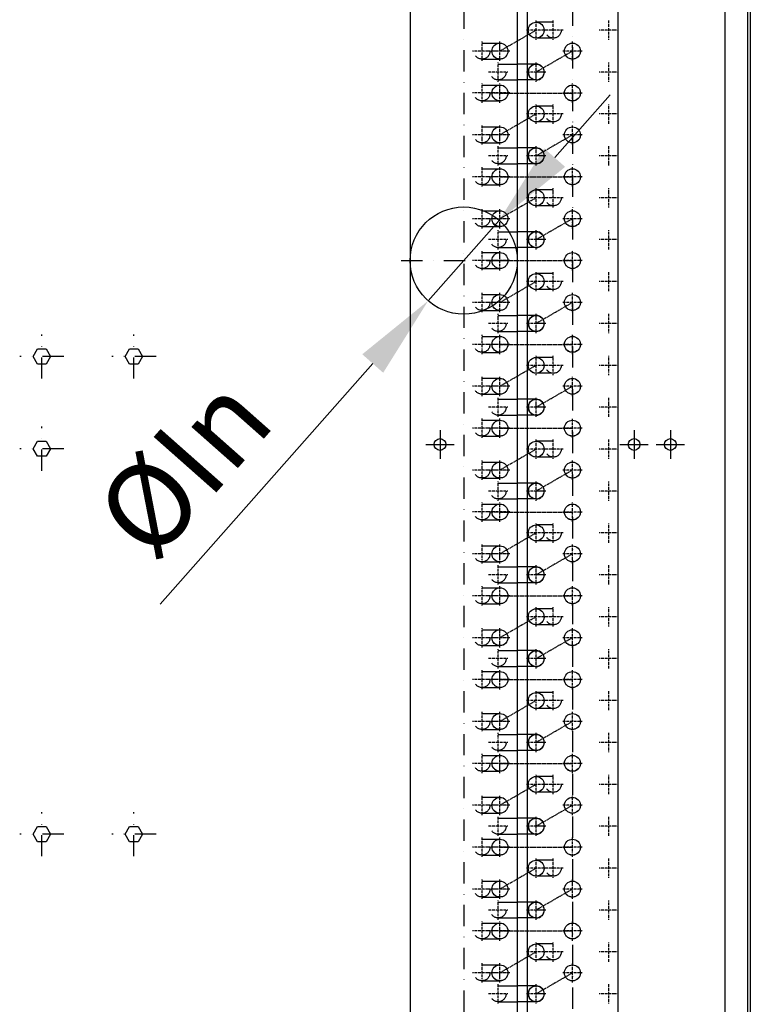
# Model space of a CAD drawing. Units: millimetres. Extents: x 0 to 12859, y -295 to 9081.
# Drawn here: x 1884 to 2320, y 3847 to 4435 of the extents above; entities that cross this region are included whole.
import ezdxf

# ---------------------------------------------------------------- set-up
doc = ezdxf.new("R2010")
doc.units = ezdxf.units.MM
for name, pattern in [('ACAD_ISO03W100', [30, 12, -18]), ('DASHDOT', [1, 0.5, -0.25, 0, -0.25]), ('DASHED', [0.75, 0.5, -0.25]), ('TRATTOPUNTO', [25.4, 12.7, -6.35, 0, -6.35])]:
    doc.linetypes.add(name, pattern=pattern)
for name, color, linetype in [('1', 1, 'ACAD_ISO03W100'), ('A', 2, 'TRATTOPUNTO'), ('assi', 2, 'DASHDOT'), ('Q', 4, 'Continuous')]:
    doc.layers.add(name, color=color, linetype=linetype)
doc.styles.get("Standard").update_dxf_attribs({"font": 'txt.shx'})
doc.dimstyles.new('ISO-25', dxfattribs={"dimtxt": 2.5, "dimasz": 2.5, "dimexe": 1.25, "dimexo": 0.625, "dimtad": 1, "dimtxsty": 'Standard', "dimcen": 2.5, "dimadec": 0, "dimazin": 0, "dimtfac": 1, "dimtmove": 0, "dimatfit": 3, "dimfxl": 1, "dimarcsym": 0})

# ---------------------------------------------------------------- blocks, each defined once
blk = doc.blocks.new('AS')
at = {"layer": 'A'}
for p, q in [((0, -13.2), (0, 13.2)), ((-13.2, 0), (13.2, 0))]:
    blk.add_line(p, q, dxfattribs=at)
blk = doc.blocks.new('A$C7C981AE4')
for p, q in [((486.5, -209.26), (486.5, -226.26)), ((495, -217.76), (478, -217.76)), ((486.5, -325.11), (486.5, -342.11)), ((495, -333.61), (478, -333.61)), ((486.5, -346.76), (486.5, -363.76)), ((495, -355.26), (478, -355.26)), ((54.5, -388), (2475.5, -388)), ((44.5, -401.5), (2485.5, -401.5)), ((2485.5, -403), (44.5, -403))]:
    blk.add_line(p, q)
for points in [[(258.5, 17.4), (254, 14.8), (249.5, 17.4), (249.5, 22.6), (254, 25.2), (258.5, 22.6)], [(488.5, 17.4), (484, 14.8), (479.5, 17.4), (479.5, 22.6), (484, 25.2), (488.5, 22.6)], [(543.5, 17.4), (539, 14.8), (534.5, 17.4), (534.5, 22.6), (539, 25.2), (543.5, 22.6)], [(258.5, -37.6), (254, -40.2), (249.5, -37.6), (249.5, -32.4), (254, -29.8), (258.5, -32.4)], [(543.5, -37.6), (539, -40.2), (534.5, -37.6), (534.5, -32.4), (539, -29.8), (543.5, -32.4)]]:
    blk.add_lwpolyline(points, close=True)
for centre in [(486.5, -217.76), (486.5, -333.61), (486.5, -355.26)]:
    blk.add_circle(centre, 3.5)
for p in [(254, 20), (484, 20), (539, 20), (254, -35), (539, -35)]:
    blk.add_blockref('AS', p)
blk = doc.blocks.new('A$C07FE6908')
for p, q in [((1311, 53.61), (-11, 53.61)), ((1311, -10.39), (-11, -10.39)), ((207.75, -21.69), (207.75, -10.39)), ((217.25, -21.69), (217.25, -10.39)), ((257.75, -21.69), (257.75, -10.39)), ((267.25, -21.69), (267.25, -10.39)), ((307.75, -21.69), (307.75, -10.39)), ((317.25, -21.69), (317.25, -10.39)), ((357.75, -21.69), (357.75, -10.39)), ((367.25, -21.69), (367.25, -10.39)), ((407.75, -21.69), (407.75, -10.39)), ((417.25, -21.69), (417.25, -10.39)), ((457.75, -21.69), (457.75, -10.39)), ((467.25, -21.69), (467.25, -10.39)), ((507.75, -21.69), (507.75, -10.39)), ((517.25, -21.69), (517.25, -10.39)), ((557.75, -21.69), (557.75, -10.39)), ((567.25, -21.69), (567.25, -10.39)), ((607.75, -21.69), (607.75, -10.39)), ((617.25, -21.69), (617.25, -10.39)), ((657.75, -21.69), (657.75, -10.39)), ((667.25, -21.69), (667.25, -10.39)), ((707.75, -21.69), (707.75, -10.39)), ((717.25, -21.69), (717.25, -10.39)), ((757.75, -21.69), (757.75, -10.39)), ((767.25, -21.69), (767.25, -10.39)), ((1309.98, -16.3), (-10.02, -16.3)), ((1309.98, -70.3), (-10.02, -70.3))]:
    blk.add_line(p, q)
at = {"color": 1, "linetype": 'DASHED'}
for p, q in [((237.48, -21.65), (224.98, 0)), ((249.98, 0), (249.98, -43.3)), ((287.48, -21.65), (274.98, 0)), ((299.98, 0), (299.98, -43.3)), ((337.48, -21.65), (324.98, 0)), ((349.98, 0), (349.98, -43.3)), ((387.48, -21.65), (374.98, 0)), ((399.98, 0), (399.98, -43.3)), ((437.48, -21.65), (424.98, 0)), ((449.98, 0), (449.98, -43.3)), ((487.48, -21.65), (474.98, 0)), ((499.98, 0), (499.98, -43.3)), ((537.48, -21.65), (524.98, 0)), ((549.98, 0), (549.98, -43.3)), ((587.48, -21.65), (574.98, 0)), ((599.98, 0), (599.98, -43.3)), ((637.48, -21.65), (624.98, 0)), ((649.98, 0), (649.98, -43.3)), ((687.48, -21.65), (674.98, 0)), ((699.98, 0), (699.98, -43.3)), ((737.48, -21.65), (724.98, 0)), ((749.98, 0), (749.98, -43.3)), ((787.48, -21.65), (774.98, 0)), ((224.98, -43.3), (212.48, -21.65)), ((274.98, -43.3), (262.48, -21.65)), ((324.98, -43.3), (312.48, -21.65)), ((374.98, -43.3), (362.48, -21.65)), ((424.98, -43.3), (412.48, -21.65)), ((474.98, -43.3), (462.48, -21.65)), ((524.98, -43.3), (512.48, -21.65)), ((574.98, -43.3), (562.48, -21.65)), ((624.98, -43.3), (612.48, -21.65)), ((674.98, -43.3), (662.48, -21.65)), ((724.98, -43.3), (712.48, -21.65)), ((774.98, -43.3), (762.48, -21.65))]:
    blk.add_line(p, q, dxfattribs=at)
for centre, radius in [((650, 21.61), 32), ((224.98, 0), 4.75), ((250, -0.04), 4.75), ((274.98, 0), 4.75), ((300, -0.04), 4.75), ((324.98, 0), 4.75), ((350, -0.04), 4.75), ((374.98, 0), 4.75), ((400, -0.04), 4.75), ((424.98, 0), 4.75), ((450, -0.04), 4.75), ((474.98, 0), 4.75), ((500, -0.04), 4.75), ((524.98, 0), 4.75), ((550, -0.04), 4.75), ((574.98, 0), 4.75), ((600, -0.04), 4.75), ((624.98, 0), 4.75), ((650, -0.04), 4.75), ((674.98, 0), 4.75), ((700, -0.04), 4.75), ((724.98, 0), 4.75), ((750, -0.04), 4.75), ((774.98, 0), 4.75), ((212.48, -21.65), 4.75), ((237.48, -21.65), 4.75), ((262.48, -21.65), 4.75), ((287.48, -21.65), 4.75), ((312.48, -21.65), 4.75), ((337.48, -21.65), 4.75), ((362.48, -21.65), 4.75), ((387.48, -21.65), 4.75), ((412.48, -21.65), 4.75), ((437.48, -21.65), 4.75), ((462.48, -21.65), 4.75), ((487.48, -21.65), 4.75), ((512.48, -21.65), 4.75), ((537.48, -21.65), 4.75), ((562.48, -21.65), 4.75), ((587.48, -21.65), 4.75), ((612.48, -21.65), 4.75), ((637.48, -21.65), 4.75), ((662.48, -21.65), 4.75), ((687.48, -21.65), 4.75), ((712.48, -21.65), 4.75), ((737.48, -21.65), 4.75), ((762.48, -21.65), 4.75), ((787.48, -21.65), 4.75), ((224.98, -43.3), 4.75), ((250, -43.3), 4.75), ((274.98, -43.3), 4.75), ((300, -43.3), 4.75), ((324.98, -43.3), 4.75), ((350, -43.3), 4.75), ((374.98, -43.3), 4.75), ((400, -43.3), 4.75), ((424.98, -43.3), 4.75), ((450, -43.3), 4.75), ((474.98, -43.3), 4.75), ((500, -43.3), 4.75), ((524.98, -43.3), 4.75), ((550, -43.3), 4.75), ((574.98, -43.3), 4.75), ((600, -43.3), 4.75), ((624.98, -43.3), 4.75), ((650, -43.3), 4.75), ((674.98, -43.3), 4.75), ((700, -43.3), 4.75), ((724.98, -43.3), 4.75), ((750, -43.3), 4.75), ((774.98, -43.3), 4.75)]:
    blk.add_circle(centre, radius)
for centre in [(212.5, -21.69), (262.5, -21.69), (312.5, -21.69), (362.5, -21.69), (412.5, -21.69), (462.5, -21.69), (512.5, -21.69), (562.5, -21.69), (612.5, -21.69), (662.5, -21.69), (712.5, -21.69), (762.5, -21.69)]:
    blk.add_arc(centre, 4.75, 180, 0)
at = {"layer": '1'}
for p, q in [((220.25, 10.67), (220.25, -0.04)), ((229.75, 10.67), (229.75, -0.04)), ((245.25, 10.67), (245.25, -0.04)), ((254.75, 10.67), (254.75, -0.04)), ((270.25, 10.67), (270.25, -0.04)), ((279.75, 10.67), (279.75, -0.04)), ((295.25, 10.67), (295.25, -0.04)), ((304.75, 10.67), (304.75, -0.04)), ((320.25, 10.67), (320.25, -0.04)), ((329.75, 10.67), (329.75, -0.04)), ((345.25, 10.67), (345.25, -0.04)), ((354.75, 10.67), (354.75, -0.04)), ((370.25, 10.67), (370.25, -0.04)), ((379.75, 10.67), (379.75, -0.04)), ((395.25, 10.67), (395.25, -0.04)), ((404.75, 10.67), (404.75, -0.04)), ((420.25, 10.67), (420.25, -0.04)), ((429.75, 10.67), (429.75, -0.04)), ((445.25, 10.67), (445.25, -0.04)), ((454.75, 10.67), (454.75, -0.04)), ((470.25, 10.67), (470.25, -0.04)), ((479.75, 10.67), (479.75, -0.04)), ((495.25, 10.67), (495.25, -0.04)), ((504.75, 10.67), (504.75, -0.04)), ((520.25, 10.67), (520.25, -0.04)), ((529.75, 10.67), (529.75, -0.04)), ((545.25, 10.67), (545.25, -0.04)), ((554.75, 10.67), (554.75, -0.04)), ((570.25, 10.67), (570.25, -0.04)), ((579.75, 10.67), (579.75, -0.04)), ((595.25, 10.67), (595.25, -0.04)), ((604.75, 10.67), (604.75, -0.04)), ((620.25, 10.67), (620.25, -0.04)), ((629.75, 10.67), (629.75, -0.04)), ((645.25, 10.67), (645.25, -0.04)), ((654.75, 10.67), (654.75, -0.04)), ((670.25, 10.67), (670.25, -0.04)), ((679.75, 10.67), (679.75, -0.04)), ((695.25, 10.67), (695.25, -0.04)), ((704.75, 10.67), (704.75, -0.04)), ((720.25, 10.67), (720.25, -0.04)), ((729.75, 10.67), (729.75, -0.04)), ((745.25, 10.67), (745.25, -0.04)), ((754.75, 10.67), (754.75, -0.04)), ((770.25, 10.67), (770.25, -0.04)), ((779.75, 10.67), (779.75, -0.04)), ((207.75, 1.04), (207.75, -10.39)), ((217.25, 1.04), (217.25, -10.39)), ((257.75, 1.04), (257.75, -10.39)), ((267.25, 1.04), (267.25, -10.39)), ((307.75, 1.04), (307.75, -10.39)), ((317.25, 1.04), (317.25, -10.39)), ((357.75, 1.04), (357.75, -10.39)), ((367.25, 1.04), (367.25, -10.39)), ((407.75, 1.04), (407.75, -10.39)), ((417.25, 1.04), (417.25, -10.39)), ((457.75, 1.04), (457.75, -10.39)), ((467.25, 1.04), (467.25, -10.39)), ((507.75, 1.04), (507.75, -10.39)), ((517.25, 1.04), (517.25, -10.39)), ((557.75, 1.04), (557.75, -10.39)), ((567.25, 1.04), (567.25, -10.39)), ((607.75, 1.04), (607.75, -10.39)), ((617.25, 1.04), (617.25, -10.39)), ((657.75, 1.04), (657.75, -10.39)), ((667.25, 1.04), (667.25, -10.39)), ((707.75, 1.04), (707.75, -10.39)), ((717.25, 1.04), (717.25, -10.39)), ((757.75, 1.04), (757.75, -10.39)), ((767.25, 1.04), (767.25, -10.39)), ((232.73, -31.89), (232.73, -21.65)), ((242.23, -31.89), (242.23, -21.65)), ((282.73, -31.89), (282.73, -21.65)), ((292.23, -31.89), (292.23, -21.65)), ((332.73, -31.89), (332.73, -21.65)), ((342.23, -31.89), (342.23, -21.65)), ((382.73, -31.89), (382.73, -21.65)), ((392.23, -31.89), (392.23, -21.65)), ((432.73, -31.89), (432.73, -21.65)), ((442.23, -31.89), (442.23, -21.65)), ((482.73, -31.89), (482.73, -21.65)), ((492.23, -31.89), (492.23, -21.65)), ((532.73, -31.89), (532.73, -21.65)), ((542.23, -31.89), (542.23, -21.65)), ((582.73, -31.89), (582.73, -21.65)), ((592.23, -31.89), (592.23, -21.65)), ((632.73, -31.89), (632.73, -21.65)), ((642.23, -31.89), (642.23, -21.65)), ((682.73, -31.89), (682.73, -21.65)), ((692.23, -31.89), (692.23, -21.65)), ((732.73, -31.89), (732.73, -21.65)), ((742.23, -31.89), (742.23, -21.65)), ((782.73, -31.89), (782.73, -21.65)), ((792.23, -31.89), (792.23, -21.65))]:
    blk.add_line(p, q, dxfattribs=at)
for centre in [(225, 10.67), (250, 10.67), (275, 10.67), (300, 10.67), (325, 10.67), (350, 10.67), (375, 10.67), (400, 10.67), (425, 10.67), (450, 10.67), (475, 10.67), (500, 10.67), (525, 10.67), (550, 10.67), (575, 10.67), (600, 10.67), (625, 10.67), (650, 10.67), (675, 10.67), (700, 10.67), (725, 10.67), (750, 10.67), (775, 10.67), (212.5, 1.04), (225, -0.04), (250, -0.04), (262.5, 1.04), (275, -0.04), (300, -0.04), (312.5, 1.04), (325, -0.04), (350, -0.04), (362.5, 1.04), (375, -0.04), (400, -0.04), (412.5, 1.04), (425, -0.04), (450, -0.04), (462.5, 1.04), (475, -0.04), (500, -0.04), (512.5, 1.04), (525, -0.04), (550, -0.04), (562.5, 1.04), (575, -0.04), (600, -0.04), (612.5, 1.04), (625, -0.04), (650, -0.04), (662.5, 1.04), (675, -0.04), (700, -0.04), (712.5, 1.04), (725, -0.04), (750, -0.04), (762.5, 1.04), (775, -0.04), (237.48, -21.65), (287.48, -21.65), (337.48, -21.65), (387.48, -21.65), (437.48, -21.65), (487.48, -21.65), (537.48, -21.65), (587.48, -21.65), (637.48, -21.65), (687.48, -21.65), (737.48, -21.65), (787.48, -21.65), (237.48, -31.89), (287.48, -31.89), (337.48, -31.89), (387.48, -31.89), (437.48, -31.89), (487.48, -31.89), (537.48, -31.89), (587.48, -31.89), (637.48, -31.89), (687.48, -31.89), (737.48, -31.89), (787.48, -31.89), (224.98, -43.3), (249.98, -43.3), (274.98, -43.3), (299.98, -43.3), (324.98, -43.3), (349.98, -43.3), (374.98, -43.3), (399.98, -43.3), (424.98, -43.3), (449.98, -43.3), (474.98, -43.3), (499.98, -43.3), (524.98, -43.3), (549.98, -43.3), (574.98, -43.3), (599.98, -43.3), (624.98, -43.3), (649.98, -43.3), (674.98, -43.3), (699.98, -43.3), (724.98, -43.3), (749.98, -43.3), (774.98, -43.3)]:
    blk.add_circle(centre, 4.75, dxfattribs=at)
for centre in [(212.5, -21.69), (262.5, -21.69), (312.5, -21.69), (362.5, -21.69), (412.5, -21.69), (462.5, -21.69), (512.5, -21.69), (562.5, -21.69), (612.5, -21.69), (662.5, -21.69), (712.5, -21.69), (762.5, -21.69)]:
    blk.add_arc(centre, 4.75, 31.86887, 153.03746, dxfattribs=at)
at = {"layer": 'A'}
for p, q in [((650, 58.95), (650, -15.55)), ((1311, 21.61), (-11, 21.61)), ((1338.32, -43.3), (-37.51, -43.3))]:
    blk.add_line(p, q, dxfattribs=at)
at = {"layer": 'assi'}
for p, q in [((225, 4.86), (225, 16.48)), ((250, 4.86), (250, 16.48)), ((275, 4.86), (275, 16.48)), ((300, 4.86), (300, 16.48)), ((325, 4.86), (325, 16.48)), ((350, 4.86), (350, 16.48)), ((375, 4.86), (375, 16.48)), ((400, 4.86), (400, 16.48)), ((425, 4.86), (425, 16.48)), ((450, 4.86), (450, 16.48)), ((475, 4.86), (475, 16.48)), ((500, 4.86), (500, 16.48)), ((525, 4.86), (525, 16.48)), ((550, 4.86), (550, 16.48)), ((575, 4.86), (575, 16.48)), ((600, 4.86), (600, 16.48)), ((625, 4.86), (625, 16.48)), ((650, 4.86), (650, 16.48)), ((675, 4.86), (675, 16.48)), ((700, 4.86), (700, 16.48)), ((725, 4.86), (725, 16.48)), ((750, 4.86), (750, 16.48)), ((775, 4.86), (775, 16.48)), ((212.5, -4.77), (212.5, 6.85)), ((219.19, 10.67), (230.81, 10.67)), ((244.19, 10.67), (255.81, 10.67)), ((262.5, -4.77), (262.5, 6.85)), ((269.19, 10.67), (280.81, 10.67)), ((294.19, 10.67), (305.81, 10.67)), ((312.5, -4.77), (312.5, 6.85)), ((319.19, 10.67), (330.81, 10.67)), ((344.19, 10.67), (355.81, 10.67)), ((362.5, -4.77), (362.5, 6.85)), ((369.19, 10.67), (380.81, 10.67)), ((394.19, 10.67), (405.81, 10.67)), ((412.5, -4.77), (412.5, 6.85)), ((419.19, 10.67), (430.81, 10.67)), ((444.19, 10.67), (455.81, 10.67)), ((462.5, -4.77), (462.5, 6.85)), ((469.19, 10.67), (480.81, 10.67)), ((494.19, 10.67), (505.81, 10.67)), ((512.5, -4.77), (512.5, 6.85)), ((519.19, 10.67), (530.81, 10.67)), ((544.19, 10.67), (555.81, 10.67)), ((562.5, -4.77), (562.5, 6.85)), ((569.19, 10.67), (580.81, 10.67)), ((594.19, 10.67), (605.81, 10.67)), ((612.5, -4.77), (612.5, 6.85)), ((619.19, 10.67), (630.81, 10.67)), ((644.19, 10.67), (655.81, 10.67)), ((662.5, -4.77), (662.5, 6.85)), ((669.19, 10.67), (680.81, 10.67)), ((694.19, 10.67), (705.81, 10.67)), ((712.5, -4.77), (712.5, 6.85)), ((719.19, 10.67), (730.81, 10.67)), ((744.19, 10.67), (755.81, 10.67)), ((762.5, -4.77), (762.5, 6.85)), ((769.19, 10.67), (780.81, 10.67)), ((206.69, 1.04), (218.31, 1.04)), ((219.17, 0), (230.79, 0)), ((224.98, -5.81), (224.98, 5.81)), ((225, -5.85), (225, 5.77)), ((244.17, 0), (255.79, 0)), ((249.98, -5.81), (249.98, 5.81)), ((250, -5.85), (250, 5.77)), ((256.69, 1.04), (268.31, 1.04)), ((269.17, 0), (280.79, 0)), ((274.98, -5.81), (274.98, 5.81)), ((275, -5.85), (275, 5.77)), ((294.17, 0), (305.79, 0)), ((299.98, -5.81), (299.98, 5.81)), ((300, -5.85), (300, 5.77)), ((306.69, 1.04), (318.31, 1.04)), ((319.17, 0), (330.79, 0)), ((324.98, -5.81), (324.98, 5.81)), ((325, -5.85), (325, 5.77)), ((344.17, 0), (355.79, 0)), ((349.98, -5.81), (349.98, 5.81)), ((350, -5.85), (350, 5.77)), ((356.69, 1.04), (368.31, 1.04)), ((369.17, 0), (380.79, 0)), ((374.98, -5.81), (374.98, 5.81)), ((375, -5.85), (375, 5.77)), ((394.17, 0), (405.79, 0)), ((399.98, -5.81), (399.98, 5.81)), ((400, -5.85), (400, 5.77)), ((406.69, 1.04), (418.31, 1.04)), ((419.17, 0), (430.79, 0)), ((424.98, -5.81), (424.98, 5.81)), ((425, -5.85), (425, 5.77)), ((444.17, 0), (455.79, 0)), ((449.98, -5.81), (449.98, 5.81)), ((450, -5.85), (450, 5.77)), ((456.69, 1.04), (468.31, 1.04)), ((469.17, 0), (480.79, 0)), ((474.98, -5.81), (474.98, 5.81)), ((475, -5.85), (475, 5.77)), ((494.17, 0), (505.79, 0)), ((499.98, -5.81), (499.98, 5.81)), ((500, -5.85), (500, 5.77)), ((506.69, 1.04), (518.31, 1.04)), ((519.17, 0), (530.79, 0)), ((524.98, -5.81), (524.98, 5.81)), ((525, -5.85), (525, 5.77)), ((544.17, 0), (555.79, 0)), ((549.98, -5.81), (549.98, 5.81)), ((550, -5.85), (550, 5.77)), ((556.69, 1.04), (568.31, 1.04)), ((569.17, 0), (580.79, 0)), ((574.98, -5.81), (574.98, 5.81)), ((575, -5.85), (575, 5.77)), ((594.17, 0), (605.79, 0)), ((599.98, -5.81), (599.98, 5.81)), ((600, -5.85), (600, 5.77)), ((606.69, 1.04), (618.31, 1.04)), ((619.17, 0), (630.79, 0)), ((624.98, -5.81), (624.98, 5.81)), ((625, -5.85), (625, 5.77)), ((644.17, 0), (655.79, 0)), ((649.98, -5.81), (649.98, 5.81)), ((650, -5.85), (650, 5.77)), ((656.69, 1.04), (668.31, 1.04)), ((669.17, 0), (680.79, 0)), ((674.98, -5.81), (674.98, 5.81)), ((675, -5.85), (675, 5.77)), ((694.17, 0), (705.79, 0)), ((699.98, -5.81), (699.98, 5.81)), ((700, -5.85), (700, 5.77)), ((706.69, 1.04), (718.31, 1.04)), ((719.17, 0), (730.79, 0)), ((724.98, -5.81), (724.98, 5.81)), ((725, -5.85), (725, 5.77)), ((744.17, 0), (755.79, 0)), ((749.98, -5.81), (749.98, 5.81)), ((750, -5.85), (750, 5.77)), ((756.69, 1.04), (768.31, 1.04)), ((769.17, 0), (780.79, 0)), ((774.98, -5.81), (774.98, 5.81)), ((775, -5.85), (775, 5.77)), ((219.19, -0.04), (230.81, -0.04)), ((244.19, -0.04), (255.81, -0.04)), ((269.19, -0.04), (280.81, -0.04)), ((294.19, -0.04), (305.81, -0.04)), ((319.19, -0.04), (330.81, -0.04)), ((344.19, -0.04), (355.81, -0.04)), ((369.19, -0.04), (380.81, -0.04)), ((394.19, -0.04), (405.81, -0.04)), ((419.19, -0.04), (430.81, -0.04)), ((444.19, -0.04), (455.81, -0.04)), ((469.19, -0.04), (480.81, -0.04)), ((494.19, -0.04), (505.81, -0.04)), ((519.19, -0.04), (530.81, -0.04)), ((544.19, -0.04), (555.81, -0.04)), ((569.19, -0.04), (580.81, -0.04)), ((594.19, -0.04), (605.81, -0.04)), ((619.19, -0.04), (630.81, -0.04)), ((644.19, -0.04), (655.81, -0.04)), ((669.19, -0.04), (680.81, -0.04)), ((694.19, -0.04), (705.81, -0.04)), ((719.19, -0.04), (730.81, -0.04)), ((744.19, -0.04), (755.81, -0.04)), ((769.19, -0.04), (780.81, -0.04)), ((212.48, -27.46), (212.48, -15.84)), ((212.5, -27.5), (212.5, -15.88)), ((237.48, -27.46), (237.48, -15.84)), ((237.48, -27.46), (237.48, -15.84)), ((262.48, -27.46), (262.48, -15.84)), ((262.5, -27.5), (262.5, -15.88)), ((287.48, -27.46), (287.48, -15.84)), ((287.48, -27.46), (287.48, -15.84)), ((312.48, -27.46), (312.48, -15.84)), ((312.5, -27.5), (312.5, -15.88)), ((337.48, -27.46), (337.48, -15.84)), ((337.48, -27.46), (337.48, -15.84)), ((362.48, -27.46), (362.48, -15.84)), ((362.5, -27.5), (362.5, -15.88)), ((387.48, -27.46), (387.48, -15.84)), ((387.48, -27.46), (387.48, -15.84)), ((412.48, -27.46), (412.48, -15.84)), ((412.5, -27.5), (412.5, -15.88)), ((437.48, -27.46), (437.48, -15.84)), ((437.48, -27.46), (437.48, -15.84)), ((462.48, -27.46), (462.48, -15.84)), ((462.5, -27.5), (462.5, -15.88)), ((487.48, -27.46), (487.48, -15.84)), ((487.48, -27.46), (487.48, -15.84)), ((512.48, -27.46), (512.48, -15.84)), ((512.5, -27.5), (512.5, -15.88)), ((537.48, -27.46), (537.48, -15.84)), ((537.48, -27.46), (537.48, -15.84)), ((562.48, -27.46), (562.48, -15.84)), ((562.5, -27.5), (562.5, -15.88)), ((587.48, -27.46), (587.48, -15.84)), ((587.48, -27.46), (587.48, -15.84)), ((612.48, -27.46), (612.48, -15.84)), ((612.5, -27.5), (612.5, -15.88)), ((637.48, -27.46), (637.48, -15.84)), ((637.48, -27.46), (637.48, -15.84)), ((662.48, -27.46), (662.48, -15.84)), ((662.5, -27.5), (662.5, -15.88)), ((687.48, -27.46), (687.48, -15.84)), ((687.48, -27.46), (687.48, -15.84)), ((712.48, -27.46), (712.48, -15.84)), ((712.5, -27.5), (712.5, -15.88)), ((737.48, -27.46), (737.48, -15.84)), ((737.48, -27.46), (737.48, -15.84)), ((762.48, -27.46), (762.48, -15.84)), ((762.5, -27.5), (762.5, -15.88)), ((787.48, -27.46), (787.48, -15.84)), ((787.48, -27.46), (787.48, -15.84)), ((206.67, -21.65), (218.29, -21.65)), ((206.69, -21.69), (218.31, -21.69)), ((231.67, -21.65), (243.29, -21.65)), ((231.67, -21.65), (243.29, -21.65)), ((256.67, -21.65), (268.29, -21.65)), ((256.69, -21.69), (268.31, -21.69)), ((281.67, -21.65), (293.29, -21.65)), ((281.67, -21.65), (293.29, -21.65)), ((306.67, -21.65), (318.29, -21.65)), ((306.69, -21.69), (318.31, -21.69)), ((331.67, -21.65), (343.29, -21.65)), ((331.67, -21.65), (343.29, -21.65)), ((356.67, -21.65), (368.29, -21.65)), ((356.69, -21.69), (368.31, -21.69)), ((381.67, -21.65), (393.29, -21.65)), ((381.67, -21.65), (393.29, -21.65)), ((406.67, -21.65), (418.29, -21.65)), ((406.69, -21.69), (418.31, -21.69)), ((431.67, -21.65), (443.29, -21.65)), ((431.67, -21.65), (443.29, -21.65)), ((456.67, -21.65), (468.29, -21.65)), ((456.69, -21.69), (468.31, -21.69)), ((481.67, -21.65), (493.29, -21.65)), ((481.67, -21.65), (493.29, -21.65)), ((506.67, -21.65), (518.29, -21.65)), ((506.69, -21.69), (518.31, -21.69)), ((531.67, -21.65), (543.29, -21.65)), ((531.67, -21.65), (543.29, -21.65)), ((556.67, -21.65), (568.29, -21.65)), ((556.69, -21.69), (568.31, -21.69)), ((581.67, -21.65), (593.29, -21.65)), ((581.67, -21.65), (593.29, -21.65)), ((606.67, -21.65), (618.29, -21.65)), ((606.69, -21.69), (618.31, -21.69)), ((631.67, -21.65), (643.29, -21.65)), ((631.67, -21.65), (643.29, -21.65)), ((656.67, -21.65), (668.29, -21.65)), ((656.69, -21.69), (668.31, -21.69)), ((681.67, -21.65), (693.29, -21.65)), ((681.67, -21.65), (693.29, -21.65)), ((706.67, -21.65), (718.29, -21.65)), ((706.69, -21.69), (718.31, -21.69)), ((731.67, -21.65), (743.29, -21.65)), ((731.67, -21.65), (743.29, -21.65)), ((756.67, -21.65), (768.29, -21.65)), ((756.69, -21.69), (768.31, -21.69)), ((781.67, -21.65), (793.29, -21.65)), ((781.67, -21.65), (793.29, -21.65)), ((237.48, -37.7), (237.48, -26.08)), ((287.48, -37.7), (287.48, -26.08)), ((337.48, -37.7), (337.48, -26.08)), ((387.48, -37.7), (387.48, -26.08)), ((437.48, -37.7), (437.48, -26.08)), ((487.48, -37.7), (487.48, -26.08)), ((537.48, -37.7), (537.48, -26.08)), ((587.48, -37.7), (587.48, -26.08)), ((637.48, -37.7), (637.48, -26.08)), ((687.48, -37.7), (687.48, -26.08)), ((737.48, -37.7), (737.48, -26.08)), ((787.48, -37.7), (787.48, -26.08)), ((231.67, -31.89), (243.29, -31.89)), ((281.67, -31.89), (293.29, -31.89)), ((331.67, -31.89), (343.29, -31.89)), ((381.67, -31.89), (393.29, -31.89)), ((431.67, -31.89), (443.29, -31.89)), ((481.67, -31.89), (493.29, -31.89)), ((531.67, -31.89), (543.29, -31.89)), ((581.67, -31.89), (593.29, -31.89)), ((631.67, -31.89), (643.29, -31.89)), ((681.67, -31.89), (693.29, -31.89)), ((731.67, -31.89), (743.29, -31.89)), ((781.67, -31.89), (793.29, -31.89)), ((224.98, -49.11), (224.98, -37.49)), ((224.98, -49.11), (224.98, -37.49)), ((249.98, -49.11), (249.98, -37.49)), ((249.98, -49.11), (249.98, -37.49)), ((274.98, -49.11), (274.98, -37.49)), ((274.98, -49.11), (274.98, -37.49)), ((299.98, -49.11), (299.98, -37.49)), ((299.98, -49.11), (299.98, -37.49)), ((324.98, -49.11), (324.98, -37.49)), ((324.98, -49.11), (324.98, -37.49)), ((349.98, -49.11), (349.98, -37.49)), ((349.98, -49.11), (349.98, -37.49)), ((374.98, -49.11), (374.98, -37.49)), ((374.98, -49.11), (374.98, -37.49)), ((399.98, -49.11), (399.98, -37.49)), ((399.98, -49.11), (399.98, -37.49)), ((424.98, -49.11), (424.98, -37.49)), ((424.98, -49.11), (424.98, -37.49)), ((449.98, -49.11), (449.98, -37.49)), ((449.98, -49.11), (449.98, -37.49)), ((474.98, -49.11), (474.98, -37.49)), ((474.98, -49.11), (474.98, -37.49)), ((499.98, -49.11), (499.98, -37.49)), ((499.98, -49.11), (499.98, -37.49)), ((524.98, -49.11), (524.98, -37.49)), ((524.98, -49.11), (524.98, -37.49)), ((549.98, -49.11), (549.98, -37.49)), ((549.98, -49.11), (549.98, -37.49)), ((574.98, -49.11), (574.98, -37.49)), ((574.98, -49.11), (574.98, -37.49)), ((599.98, -49.11), (599.98, -37.49)), ((599.98, -49.11), (599.98, -37.49)), ((624.98, -49.11), (624.98, -37.49)), ((624.98, -49.11), (624.98, -37.49)), ((649.98, -49.11), (649.98, -37.49)), ((649.98, -49.11), (649.98, -37.49)), ((674.98, -49.11), (674.98, -37.49)), ((674.98, -49.11), (674.98, -37.49)), ((699.98, -49.11), (699.98, -37.49)), ((699.98, -49.11), (699.98, -37.49)), ((724.98, -49.11), (724.98, -37.49)), ((724.98, -49.11), (724.98, -37.49)), ((749.98, -49.11), (749.98, -37.49)), ((749.98, -49.11), (749.98, -37.49)), ((774.98, -49.11), (774.98, -37.49)), ((774.98, -49.11), (774.98, -37.49)), ((219.17, -43.3), (230.79, -43.3)), ((219.17, -43.3), (230.79, -43.3)), ((244.17, -43.3), (255.79, -43.3)), ((244.17, -43.3), (255.79, -43.3)), ((269.17, -43.3), (280.79, -43.3)), ((269.17, -43.3), (280.79, -43.3)), ((294.17, -43.3), (305.79, -43.3)), ((294.17, -43.3), (305.79, -43.3)), ((319.17, -43.3), (330.79, -43.3)), ((319.17, -43.3), (330.79, -43.3)), ((344.17, -43.3), (355.79, -43.3)), ((344.17, -43.3), (355.79, -43.3)), ((369.17, -43.3), (380.79, -43.3)), ((369.17, -43.3), (380.79, -43.3)), ((394.17, -43.3), (405.79, -43.3)), ((394.17, -43.3), (405.79, -43.3)), ((419.17, -43.3), (430.79, -43.3)), ((419.17, -43.3), (430.79, -43.3)), ((444.17, -43.3), (455.79, -43.3)), ((444.17, -43.3), (455.79, -43.3)), ((469.17, -43.3), (480.79, -43.3)), ((469.17, -43.3), (480.79, -43.3)), ((494.17, -43.3), (505.79, -43.3)), ((494.17, -43.3), (505.79, -43.3)), ((519.17, -43.3), (530.79, -43.3)), ((519.17, -43.3), (530.79, -43.3)), ((544.17, -43.3), (555.79, -43.3)), ((544.17, -43.3), (555.79, -43.3)), ((569.17, -43.3), (580.79, -43.3)), ((569.17, -43.3), (580.79, -43.3)), ((594.17, -43.3), (605.79, -43.3)), ((594.17, -43.3), (605.79, -43.3)), ((619.17, -43.3), (630.79, -43.3)), ((619.17, -43.3), (630.79, -43.3)), ((644.17, -43.3), (655.79, -43.3)), ((644.17, -43.3), (655.79, -43.3)), ((669.17, -43.3), (680.79, -43.3)), ((669.17, -43.3), (680.79, -43.3)), ((694.17, -43.3), (705.79, -43.3)), ((694.17, -43.3), (705.79, -43.3)), ((719.17, -43.3), (730.79, -43.3)), ((719.17, -43.3), (730.79, -43.3)), ((744.17, -43.3), (755.79, -43.3)), ((744.17, -43.3), (755.79, -43.3)), ((769.17, -43.3), (780.79, -43.3)), ((769.17, -43.3), (780.79, -43.3)), ((212.48, -70.76), (212.48, -59.14)), ((237.48, -70.76), (237.48, -59.14)), ((262.48, -70.76), (262.48, -59.14)), ((287.48, -70.76), (287.48, -59.14)), ((312.48, -70.76), (312.48, -59.14)), ((337.48, -70.76), (337.48, -59.14)), ((362.48, -70.76), (362.48, -59.14)), ((387.48, -70.76), (387.48, -59.14)), ((412.48, -70.76), (412.48, -59.14)), ((437.48, -70.76), (437.48, -59.14)), ((462.48, -70.76), (462.48, -59.14)), ((487.48, -70.76), (487.48, -59.14)), ((512.48, -70.76), (512.48, -59.14)), ((537.48, -70.76), (537.48, -59.14)), ((562.48, -70.76), (562.48, -59.14)), ((587.48, -70.76), (587.48, -59.14)), ((612.48, -70.76), (612.48, -59.14)), ((637.48, -70.76), (637.48, -59.14)), ((662.48, -70.76), (662.48, -59.14)), ((687.48, -70.76), (687.48, -59.14)), ((712.48, -70.76), (712.48, -59.14)), ((737.48, -70.76), (737.48, -59.14)), ((762.48, -70.76), (762.48, -59.14)), ((787.48, -70.76), (787.48, -59.14)), ((206.67, -64.95), (218.29, -64.95)), ((231.67, -64.95), (243.29, -64.95)), ((256.67, -64.95), (268.29, -64.95)), ((281.67, -64.95), (293.29, -64.95)), ((306.67, -64.95), (318.29, -64.95)), ((331.67, -64.95), (343.29, -64.95)), ((356.67, -64.95), (368.29, -64.95)), ((381.67, -64.95), (393.29, -64.95)), ((406.67, -64.95), (418.29, -64.95)), ((431.67, -64.95), (443.29, -64.95)), ((456.67, -64.95), (468.29, -64.95)), ((481.67, -64.95), (493.29, -64.95)), ((506.67, -64.95), (518.29, -64.95)), ((531.67, -64.95), (543.29, -64.95)), ((556.67, -64.95), (568.29, -64.95)), ((581.67, -64.95), (593.29, -64.95)), ((606.67, -64.95), (618.29, -64.95)), ((631.67, -64.95), (643.29, -64.95)), ((656.67, -64.95), (668.29, -64.95)), ((681.67, -64.95), (693.29, -64.95)), ((706.67, -64.95), (718.29, -64.95)), ((731.67, -64.95), (743.29, -64.95)), ((756.67, -64.95), (768.29, -64.95)), ((781.67, -64.95), (793.29, -64.95))]:
    blk.add_line(p, q, dxfattribs=at)
blk = doc.blocks.new('*D73')
at = {"layer": 'Defpoints', "color": 0, "transparency": 16777216}
for p in [(2170.36, 4315.14), (2127.96, 4267.2)]:
    blk.add_point(p, dxfattribs=at)
at = {"layer": 'Q', "color": 0, "lineweight": -2, "transparency": 16777216}
for p, q in [((2203.48, 4352.6), (2236.6, 4390.06)), ((2170.36, 4315.14), (2127.96, 4267.2)), ((1967.88, 4086.15), (2094.84, 4229.74))]:
    blk.add_line(p, q, dxfattribs=at)
at = {"layer": 'Q', "color": 0, "transparency": 16777216}
for points in [[(2197.24, 4358.12), (2209.72, 4347.08), (2170.36, 4315.14)], [(2088.6, 4235.26), (2101.09, 4224.22), (2127.96, 4267.2)]]:
    blk.add_solid(points, dxfattribs=at)
at = {"layer": 'Q', "color": 0, "transparency": 16777216, "insert": (1986.71, 4164.06), "char_height": 50, "attachment_point": 5, "rotation": 48.51679}
blk.add_mtext('%%cIn', dxfattribs=at)

msp = doc.modelspace()

# ---------------------------------------------------------------- block references
at = {"rotation": 90.00000000000001}
for name, p in [('A$C7C981AE4', (1917.268, 3694.919)), ('A$C07FE6908', (2170.774, 3641.168))]:
    msp.add_blockref(name, p, dxfattribs=at)

# ---------------------------------------------------------------- dimensions: what is measured, and where the dimension line sits
at = {"layer": 'Q'}
dim = msp.add_diameter_dim_2p(p1=(2170.358, 4315.141), p2=(2127.965, 4267.195), text='%%cIn', dimstyle='ISO-25', override={"dimscale": 20, "dimrnd": 0.5}, dxfattribs=at)
dim.commit()
dim.dimension.update_dxf_attribs({"geometry": '*D73', "text_midpoint": (1986.712, 4164.056)})

doc.saveas('drawing.dxf')
